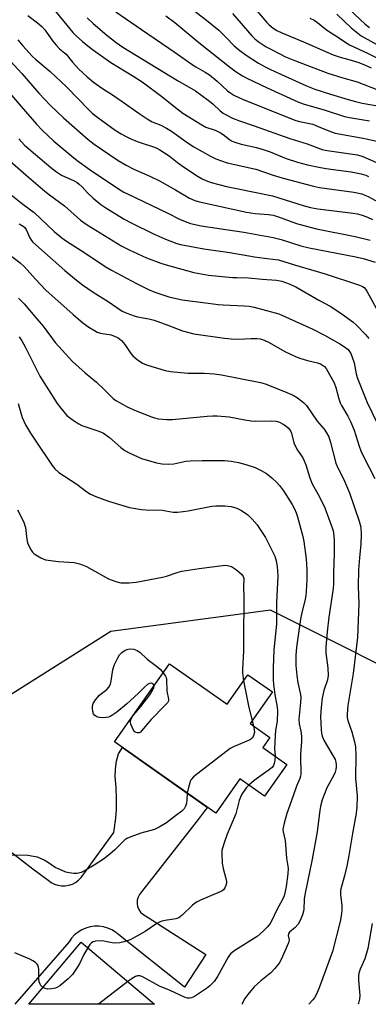
# Model space of a CAD drawing. Units: inches. Extents: x 1225769 to 1231769, y 537455 to 541455.
# Drawn here: x 1228447 to 1228567, y 537455 to 537794 of the extents above; entities that cross this region are included whole.
import ezdxf

# ---------------------------------------------------------------- set-up
doc = ezdxf.new("R2010")
doc.units = ezdxf.units.IN
doc.header["$MEASUREMENT"] = 0
for name, color, linetype in [('BLDG-Footprint', 5, 'Continuous'), ('NTRL-Trees', 3, 'Continuous'), ('TRANS-Road', 130, 'Continuous'), ('Undefined', 1, 'Continuous')]:
    doc.layers.add(name, color=color, linetype=linetype)

msp = doc.modelspace()

# ---------------------------------------------------------------- linework, layer by layer
at = {"layer": 'BLDG-Footprint'}
for points, elevation in [([(1228498.71, 537572.3), (1228518.44, 537558.4), (1228525.62, 537568.59), (1228534.05, 537562.66), (1228526.4, 537551.81), (1228533.17, 537547.05), (1228530.7, 537543.54), (1228538.99, 537537.7), (1228531.32, 537526.81), (1228522.82, 537532.79), (1228514.53, 537521.01), (1228479.81, 537545.46)], 404.28), ([(1228468.3, 537476.61), (1228493.58, 537455.33), (1228450.38, 537455.33)], 402.18)]:
    msp.add_lwpolyline(points, close=True, dxfattribs=dict(at, elevation=elevation))
at = {"layer": 'NTRL-Trees'}
msp.add_lwpolyline([(1229199.37, 538229.42), (1229125.48, 538089.57), (1229101.74, 538046.03), (1229033.13, 537849.45), (1229004.35, 537763.12), (1229002.32, 537742.75), (1228987.58, 537675.41), (1228985.7, 537657.18), (1228977.59, 537603.34), (1228961.74, 537498.05), (1228956.32, 537485.3), (1228943.57, 537455.28), (1228582.78, 537455.32), (1228598.98, 537490.02), (1228594.6, 537560.09), (1228533.34, 537590.72), (1228478.54, 537583.45), (1228442.78, 537560.82), (1228389.5, 537512.65), (1228352.48, 537455.34), (1228265.38, 537455.35)], dxfattribs=at)
at = {"layer": 'TRANS-Road'}
msp.add_lwpolyline([(1228444.62, 537507.34), (1228451.79, 537501.89), (1228457.01, 537497.94), (1228458.02, 537497.18), (1228459.15, 537496.6), (1228460.35, 537496.2), (1228461.6, 537496), (1228462.87, 537496), (1228464.12, 537496.2), (1228465.32, 537496.59), (1228466.45, 537497.17), (1228467.46, 537497.93), (1228468.35, 537498.83), (1228479.54, 537514.35), (1228479.9, 537516.75), (1228480.06, 537517.86), (1228480.11, 537518.18), (1228480.43, 537522.03), (1228480.52, 537525.9), (1228480.38, 537529.76), (1228479.99, 537533.61), (1228480.13, 537536.23), (1228480.53, 537538.82), (1228481.19, 537541.37), (1228482.58, 537543.51), (1228511.75, 537522.97), (1228510.96, 537521.96), (1228508.5, 537518.81), (1228491.63, 537497.19), (1228489.1, 537493.91), (1228488.4, 537493.08), (1228487.89, 537492.12), (1228487.6, 537491.07), (1228487.54, 537489.99), (1228487.72, 537488.92), (1228488.12, 537487.91), (1228488.73, 537487.01), (1228489.51, 537486.26), (1228490.44, 537485.7), (1228491.37, 537485.1), (1228498.05, 537480.82), (1228511.18, 537472.41), (1228503.87, 537461.22), (1228503.17, 537461.78), (1228481.33, 537479.13), (1228480.15, 537480.09), (1228478.85, 537480.88), (1228477.45, 537481.49), (1228475.98, 537481.9), (1228474.47, 537482.11), (1228472.94, 537482.1), (1228471.43, 537481.89), (1228469.97, 537481.48), (1228468.57, 537480.87), (1228467.27, 537480.07), (1228466.08, 537479.11), (1228465.05, 537477.99), (1228464.17, 537476.74), (1228445.51, 537455.33)], dxfattribs=at)
at = {"layer": 'Undefined'}
for p, q in [((1228485.87, 537554.07, 408), (1228486.19, 537554.51, 408)), ((1228527.05, 537552.73, 406), (1228527.47, 537551.06, 406)), ((1228484.36, 537463.09, 402), (1228474.29, 537455.33, 402))]:
    msp.add_line(p, q, dxfattribs=at)
for points, elevation in [([(1228504.48, 537798.86), (1228511.43, 537793.58), (1228515.61, 537790.12), (1228517.89, 537787.87), (1228520.85, 537784.74), (1228522.31, 537783.44), (1228524.99, 537781.53), (1228529.22, 537778.8), (1228531.54, 537777.52), (1228533.41, 537776.61), (1228545.73, 537771), (1228548.58, 537769.83), (1228553.9, 537768.1), (1228559.97, 537766.27), (1228562.52, 537765.58), (1228564.83, 537765.08), (1228572.1, 537763.82)], 372), ([(1228525.55, 537800.56), (1228532.08, 537792.77), (1228532.91, 537791.94), (1228534.27, 537790.81), (1228535.48, 537790.05), (1228537.27, 537789.17), (1228544.64, 537786.11), (1228554.86, 537781.7), (1228557.23, 537780.81), (1228560.28, 537780.09), (1228563.66, 537778.97), (1228565.6, 537778.24), (1228567.94, 537777.13)], 368), ([(1228458.7, 537797.55), (1228465.43, 537789.29), (1228466.61, 537788.12), (1228468.77, 537786.25), (1228471.82, 537783.84), (1228478.51, 537779.01), (1228486.47, 537774.17), (1228489.29, 537772.31), (1228496.08, 537767.32), (1228500.72, 537763.52), (1228503.25, 537761.62), (1228509.72, 537757.54), (1228511.2, 537756.75), (1228514.3, 537755.71), (1228516.14, 537754.89), (1228517.08, 537754.29), (1228519.27, 537752.57), (1228520.01, 537752.14), (1228521.08, 537751.68), (1228523.29, 537750.95), (1228528.59, 537749.76), (1228530.8, 537749.13), (1228533.26, 537748.29), (1228538.71, 537746.04), (1228542.57, 537744.78), (1228546.03, 537743.85), (1228549.39, 537743.11), (1228552.31, 537742.61), (1228561.01, 537741.48), (1228564.52, 537740.78), (1228566.09, 537740.3), (1228567.06, 537739.87)], 380), ([(1228470.41, 537794.37), (1228472.45, 537792.37), (1228477.16, 537788.38), (1228480.4, 537785.83), (1228482.63, 537784.31), (1228501.42, 537772.87), (1228507.58, 537769.29), (1228511.94, 537766.06), (1228513.52, 537764.76), (1228516.11, 537762.37), (1228517.13, 537761.58), (1228517.91, 537761.09), (1228520.26, 537759.88), (1228522.71, 537758.91), (1228527.73, 537757.25), (1228539.96, 537752.9), (1228545.91, 537751.1), (1228551.05, 537749.16), (1228552.16, 537748.86), (1228553.56, 537748.6), (1228563.28, 537747.22), (1228565.05, 537746.74), (1228571.6, 537743.84)], 378), ([(1228480.3, 537796.47), (1228489.02, 537790.35), (1228500.62, 537782.49), (1228506.43, 537778.33), (1228507.66, 537777.55), (1228510.93, 537775.71), (1228512.42, 537774.78), (1228515.07, 537772.63), (1228518.62, 537769.31), (1228519.79, 537768.42), (1228520.79, 537767.79), (1228524, 537766.32), (1228542.09, 537759.07), (1228543.33, 537758.74), (1228546.17, 537758.2), (1228547.86, 537757.77), (1228549.76, 537757.05), (1228553.97, 537755.25), (1228555.6, 537754.72), (1228565.75, 537752.9), (1228571.33, 537751.6)], 376), ([(1228497.39, 537795.08), (1228500.51, 537792.76), (1228508.79, 537785.83), (1228519.25, 537777.53), (1228521.52, 537775.79), (1228523.7, 537774.39), (1228525.26, 537773.57), (1228532.17, 537770.28), (1228542.75, 537765.52), (1228544.61, 537764.78), (1228552.17, 537762.58), (1228558.72, 537760.5), (1228560.43, 537760.14), (1228567.34, 537758.93)], 374), ([(1228520.33, 537795.9), (1228526.95, 537788.23), (1228528, 537787.18), (1228529.15, 537786.24), (1228531.89, 537784.45), (1228533.67, 537783.43), (1228538.55, 537780.99), (1228541.93, 537779.53), (1228553.08, 537775.32), (1228558.22, 537773.71), (1228563.12, 537772.31), (1228569.89, 537769.73)], 370), ([(1228546.87, 537794.3), (1228548.34, 537793.52), (1228549.46, 537792.75), (1228552.6, 537790.28), (1228557.08, 537787.36), (1228559.51, 537785.63), (1228560.49, 537785.04), (1228566.84, 537782.11), (1228574.21, 537778.42)], 366), ([(1228556.11, 537795.57), (1228561.1, 537790.93), (1228564.49, 537788.17), (1228575.44, 537782.12)], 364), ([(1228560.41, 537797.35), (1228565.9, 537792.13), (1228567.34, 537791.02)], 362), ([(1228439.49, 537716.15), (1228447.43, 537710.13), (1228448.84, 537708.78), (1228452.7, 537704.5), (1228456.23, 537700.8), (1228465.58, 537692.36), (1228468.86, 537689.54), (1228470.95, 537688.07), (1228472.89, 537686.88), (1228473.89, 537686.36), (1228474.97, 537686.03), (1228478.63, 537685.35), (1228480, 537684.88), (1228481.02, 537684.37), (1228482.17, 537683.44), (1228483.38, 537682.13), (1228485.35, 537679.03), (1228486.05, 537678.17), (1228487.58, 537676.92), (1228489.45, 537675.65), (1228490.82, 537675.09), (1228497.2, 537673.19), (1228499.01, 537672.77), (1228504.97, 537672.2), (1228506.91, 537672.17), (1228510.69, 537672.26), (1228514.06, 537672.03), (1228516.58, 537671.61), (1228529.87, 537669.02), (1228531.49, 537668.56), (1228537.63, 537666.16), (1228541.08, 537664.66), (1228542.57, 537663.78), (1228544.64, 537662.15), (1228545.69, 537661.13), (1228549.41, 537655.71), (1228551.75, 537652.92), (1228552.59, 537651.68), (1228553.33, 537650.39), (1228553.99, 537648.44), (1228555.84, 537641.32), (1228556.51, 537639.74), (1228558.37, 537635.89), (1228560.49, 537631.1), (1228563.81, 537621.38), (1228564.35, 537619.24), (1228564.51, 537616.73), (1228564.37, 537613.49), (1228563.86, 537608.75), (1228563.59, 537604.68), (1228563.46, 537598.92), (1228563.69, 537593.03), (1228563.22, 537581.35), (1228561.75, 537568.95), (1228559.89, 537557.95), (1228559.65, 537555.05), (1228559.69, 537553.89), (1228559.87, 537552.79), (1228561.33, 537548.93), (1228562.18, 537545.52), (1228562.49, 537543.79), (1228562.61, 537540.82), (1228562.58, 537532.96), (1228563.06, 537526.99), (1228562.96, 537522.87), (1228562.65, 537520.25), (1228561.46, 537514.04), (1228560.29, 537506.46), (1228559.72, 537503.31), (1228558.82, 537499.4), (1228557.56, 537494.97), (1228557.39, 537494.15), (1228557.38, 537493.02), (1228557.86, 537489.22), (1228557.88, 537487.75), (1228557.72, 537486.33), (1228557.22, 537483.8), (1228554.66, 537473.47), (1228550.12, 537460.94), (1228549.01, 537458.54), (1228548.42, 537457.53), (1228547.9, 537456.82), (1228546.56, 537455.32)], 398), ([(1228446.85, 537697.99), (1228448.8, 537696.02), (1228452.46, 537691.76), (1228455.24, 537688.35), (1228459.43, 537682.78), (1228465.37, 537676.28), (1228469.67, 537672.38), (1228473.63, 537669.08), (1228476.41, 537666.49), (1228479.34, 537663.56), (1228480.23, 537662.86), (1228481.47, 537662.1), (1228484.34, 537660.59), (1228487.2, 537659.27), (1228492.47, 537657.21), (1228493.56, 537656.88), (1228494.94, 537656.58), (1228497.73, 537656.3), (1228499.71, 537656.27), (1228511.55, 537657.46), (1228513.54, 537657.58), (1228515, 537657.55), (1228519.17, 537657.17), (1228524.5, 537656.15), (1228526.75, 537655.85), (1228528.22, 537655.78), (1228533.61, 537655.79), (1228535.34, 537655.67), (1228536.41, 537655.34), (1228537.73, 537654.72), (1228538.65, 537654.08), (1228539.48, 537653.33), (1228540.17, 537652.39), (1228540.54, 537651.62), (1228541.4, 537648.28), (1228541.81, 537647.22), (1228542.66, 537645.77), (1228544.42, 537643.08), (1228544.95, 537642.06), (1228545.45, 537640.75), (1228546.88, 537636.27), (1228547.68, 537634.16), (1228550.16, 537629.74), (1228552.02, 537625.92), (1228554.54, 537619.08), (1228554.82, 537617.98), (1228555.12, 537616.29), (1228555.21, 537614.55), (1228555.2, 537610.16), (1228554.93, 537603.8), (1228554.95, 537599.86), (1228554.88, 537598.18), (1228553.33, 537588.33), (1228552.78, 537583.36), (1228552.37, 537578), (1228552.39, 537576.12), (1228553.02, 537570.98), (1228553.17, 537568.32), (1228552.92, 537566.86), (1228551.69, 537563.14), (1228551.04, 537560.48), (1228550.7, 537557.36), (1228550.53, 537554.23), (1228550.73, 537549.68), (1228550.87, 537548.52), (1228551.12, 537547.45), (1228551.73, 537545.9), (1228554.46, 537541.43), (1228555.55, 537539.38), (1228555.81, 537538.56), (1228555.94, 537537.71), (1228555.92, 537536.84), (1228555.77, 537535.97), (1228555.55, 537535.11), (1228555.11, 537534.01), (1228552.75, 537529.64), (1228551.15, 537525.54), (1228550.64, 537523.89), (1228550.33, 537522.03), (1228549.4, 537514.54), (1228547.65, 537505.19), (1228545.15, 537492.93), (1228544.93, 537491.46), (1228544.76, 537487.73), (1228544.3, 537486.04), (1228543.41, 537483.84), (1228542.8, 537482.83), (1228541.81, 537481.72), (1228539.92, 537480.06), (1228539.51, 537479.51), (1228539.42, 537478.88), (1228539.71, 537477.46), (1228539.55, 537476.46), (1228537.01, 537470.64), (1228536.32, 537469.37), (1228534.88, 537467.56), (1228533.51, 537466.07), (1228530.05, 537463.37), (1228527.72, 537461.29), (1228525.52, 537458.7), (1228524.53, 537457.26), (1228523.95, 537456.27), (1228523.68, 537455.5), (1228523.68, 537455.33)], 400), ([(1228447.01, 537684.7), (1228447.98, 537683.29), (1228449.13, 537681.25), (1228454.14, 537671.22), (1228460.13, 537661.79), (1228461.35, 537660.18), (1228463.42, 537657.72), (1228464.29, 537656.93), (1228466.01, 537655.75), (1228467.53, 537654.78), (1228468.58, 537654.24), (1228474.45, 537652.3), (1228476.01, 537651.56), (1228478.11, 537650.11), (1228481.95, 537646.65), (1228483.33, 537645.69), (1228484.78, 537644.84), (1228489.02, 537642.93), (1228494.16, 537641.37), (1228496.15, 537641.03), (1228498.41, 537640.89), (1228500.17, 537641.11), (1228504.33, 537641.92), (1228505.77, 537642.07), (1228509.89, 537642.23), (1228517.53, 537642.18), (1228519.83, 537641.93), (1228522.4, 537641.52), (1228524.84, 537640.83), (1228528.09, 537639.75), (1228530.18, 537638.73), (1228531.95, 537637.73), (1228533.81, 537636.26), (1228535.56, 537634.67), (1228536.48, 537633.59), (1228537.85, 537631.76), (1228540.79, 537627.08), (1228541.6, 537625.64), (1228542.21, 537624.18), (1228542.62, 537622.84), (1228544.41, 537616.04), (1228544.78, 537614.33), (1228545.62, 537608.35), (1228545.78, 537604.75), (1228545.8, 537601.33), (1228545.63, 537597.2), (1228545.49, 537595.77), (1228545.13, 537593.93), (1228544.09, 537589.91), (1228543.68, 537587.68), (1228543.04, 537583.62), (1228542.32, 537578.09), (1228542.1, 537575.15), (1228542.07, 537571.69), (1228542.35, 537568.33), (1228542.77, 537565.79), (1228543.63, 537561.81), (1228543.75, 537560.7), (1228543.69, 537559.02), (1228543.05, 537553.27), (1228543.22, 537551.65), (1228543.82, 537549.22), (1228543.96, 537547.5), (1228543.98, 537545.48), (1228543.76, 537542.92), (1228543.68, 537540.92), (1228543.76, 537534.42), (1228543.66, 537533.65), (1228543.44, 537532.9), (1228542.28, 537530.31), (1228541.19, 537527), (1228538.93, 537520.86), (1228538.03, 537517.56), (1228537.68, 537515.91), (1228537.64, 537515.35), (1228537.71, 537514.55), (1228538.42, 537511.58), (1228538.88, 537505.56), (1228539.36, 537502.74), (1228539.44, 537501.92), (1228539.3, 537500.16), (1228538.73, 537495.76), (1228538.41, 537494.02), (1228538.02, 537492.62), (1228537.46, 537491.32), (1228535.5, 537487.79), (1228533.75, 537483.82), (1228533.28, 537483.06), (1228532.35, 537481.93), (1228530.72, 537480.26), (1228528.77, 537478.61), (1228521.09, 537473.77), (1228519.74, 537472.76), (1228519.25, 537472.23), (1228518.77, 537471.52), (1228515.14, 537464.86), (1228514.01, 537463.15), (1228512.55, 537461.67), (1228511.42, 537460.71), (1228507.22, 537458), (1228506.25, 537457.54), (1228505.5, 537457.36), (1228504.8, 537457.41), (1228504.06, 537457.62), (1228498.92, 537459.99), (1228495.24, 537461.57), (1228489.89, 537464.5), (1228489.23, 537464.79), (1228488.45, 537465.02), (1228487.69, 537465.06), (1228486.97, 537464.82), (1228485.81, 537464.15), (1228484.36, 537463.09)], 402), ([(1228446.67, 537661.84), (1228448.04, 537656.98), (1228449.22, 537654.5), (1228450.97, 537651.59), (1228452.74, 537648.84), (1228458.36, 537640.53), (1228459.26, 537639.39), (1228460.69, 537638.05), (1228466.86, 537634.07), (1228470.3, 537631.42), (1228471.51, 537630.63), (1228473.37, 537629.85), (1228477.74, 537628.28), (1228482.68, 537626.69), (1228484.92, 537626.08), (1228489.04, 537625.34), (1228490.52, 537625.25), (1228496.12, 537625.14), (1228499.93, 537624.47), (1228501.39, 537624.42), (1228503.31, 537624.63), (1228505.04, 537624.92), (1228513.16, 537626.56), (1228514.57, 537626.65), (1228517.66, 537626.57), (1228519.89, 537626.35), (1228521.85, 537625.87), (1228523.41, 537625.05), (1228525.6, 537623.49), (1228527.02, 537622.06), (1228528.74, 537620.11), (1228530.07, 537618.2), (1228531.64, 537615.74), (1228534.8, 537609.32), (1228535.31, 537607.69), (1228535.69, 537605.75), (1228535.83, 537602.57), (1228535.43, 537593.33), (1228535.38, 537585.95), (1228534.52, 537577.09), (1228534.26, 537570.97), (1228534.29, 537566.96), (1228534.38, 537565.24), (1228534.85, 537561.81), (1228535.63, 537557.47), (1228535.73, 537556.03), (1228535.61, 537552.59), (1228535.08, 537549.4), (1228534.94, 537547.68), (1228534.77, 537543.09), (1228534.91, 537540.58)], 404), ([(1228446.53, 537625.22), (1228448.63, 537621.06), (1228448.93, 537620.26), (1228449.19, 537619.17), (1228449.64, 537615.09), (1228449.9, 537613.96), (1228450.47, 537612.64), (1228451.15, 537611.37), (1228451.63, 537610.67), (1228452.23, 537610.08), (1228454.48, 537608.73), (1228455.28, 537608.36), (1228456.12, 537608.1), (1228460.57, 537607.49), (1228465.91, 537607.16), (1228467.78, 537606.7), (1228469.07, 537606.23), (1228470.12, 537605.72), (1228477.73, 537601.51), (1228480.22, 537600.58), (1228481.92, 537600.18), (1228484.87, 537600.2), (1228487.21, 537600.41), (1228496.28, 537602.08), (1228497.68, 537602.48), (1228501.28, 537603.71), (1228502.88, 537604.12), (1228508.88, 537605.09), (1228516.91, 537606.17), (1228517.76, 537606.2), (1228518.59, 537606.12), (1228519.93, 537605.73), (1228521.7, 537604.64), (1228523.38, 537603.17), (1228524.01, 537602.31), (1228524.17, 537601.81), (1228524.21, 537601.34), (1228524.05, 537599.09), (1228524.14, 537594.66), (1228524.04, 537581.09), (1228524.08, 537576.77), (1228523.69, 537570.32), (1228523.75, 537569.18), (1228524.12, 537566.47)], 406), ([(1228493.37, 537564.71), (1228493.15, 537565.23), (1228492.84, 537565.48), (1228492.47, 537565.63), (1228491.82, 537565.55), (1228491.14, 537565.17), (1228490.05, 537564.3), (1228488, 537562.22), (1228483.93, 537558.43), (1228480.56, 537555.67), (1228479.22, 537554.74), (1228478.25, 537554.2), (1228477.74, 537553.99), (1228476.91, 537553.83), (1228475.77, 537553.76), (1228474.63, 537553.82), (1228474.09, 537553.96), (1228473.35, 537554.33), (1228472.92, 537554.67), (1228472.53, 537555.18), (1228472.3, 537555.96), (1228472.2, 537557.08), (1228472.23, 537557.92), (1228472.45, 537558.71), (1228473.27, 537559.92), (1228474.66, 537561.49), (1228475.32, 537562.08), (1228477.17, 537563.46), (1228477.87, 537564.31), (1228478.36, 537565.33), (1228478.7, 537566.42), (1228479.18, 537570.2), (1228479.39, 537571.05), (1228479.8, 537572.1), (1228480.92, 537574.41), (1228481.5, 537575.37), (1228482.28, 537576.16), (1228483.47, 537576.97), (1228484.43, 537577.39), (1228485.36, 537577.5), (1228486.42, 537577.39), (1228487.52, 537576.94), (1228488.44, 537576.27), (1228491.05, 537573.97), (1228494.7, 537571.19), (1228495.53, 537570.39), (1228496.53, 537569.2)], 408), ([(1228496.53, 537569.2), (1228497.31, 537568.11), (1228497.54, 537567.6), (1228497.67, 537567.05), (1228497.81, 537562.96), (1228498.34, 537560.12), (1228498.3, 537559.61), (1228497.94, 537558.91), (1228496.98, 537557.83), (1228492.37, 537553.18), (1228489.1, 537549.25), (1228488.69, 537548.87), (1228488.27, 537548.62), (1228487.62, 537548.55), (1228487.2, 537548.67), (1228486.81, 537548.91), (1228486.32, 537549.52), (1228485.81, 537550.52), (1228485.42, 537551.58), (1228485.29, 537552.37), (1228485.41, 537553.09), (1228485.87, 537554.07)], 408), ([(1228486.19, 537554.51), (1228488.86, 537557.62), (1228491.97, 537561.61), (1228493, 537563.42), (1228493.3, 537564.2), (1228493.37, 537564.71)], 408), ([(1228524.12, 537566.47), (1228525.84, 537557.87), (1228527.05, 537552.73)], 406), ([(1228527.47, 537551.06), (1228527.79, 537549.64), (1228527.81, 537548.84), (1228527.54, 537547.59), (1228527.05, 537546.81), (1228526.52, 537546.34), (1228525.77, 537545.92), (1228520.84, 537543.88), (1228519.56, 537543.17), (1228506.92, 537533.43), (1228506.14, 537532.6), (1228505.76, 537531.86), (1228505.04, 537529.37), (1228504.77, 537527.88)], 406), ([(1228534.91, 537540.58), (1228534.83, 537539.2), (1228534.63, 537538.11), (1228534.34, 537537.36), (1228533.88, 537536.71), (1228532.58, 537535.6), (1228527.78, 537532.22), (1228525.91, 537530.62)], 404), ([(1228525.91, 537530.62), (1228525.03, 537529.71), (1228524.5, 537529.01), (1228523.55, 537527.52), (1228523.02, 537526.48), (1228522.65, 537525.37), (1228521.45, 537520.79), (1228518.51, 537513.76), (1228517.51, 537511.09), (1228516.83, 537508.95), (1228516.68, 537508.12), (1228516.64, 537506.96), (1228516.76, 537503.75), (1228517.11, 537502.02), (1228518.05, 537498.58), (1228518.24, 537497.44), (1228518.22, 537496.88), (1228518, 537496.08), (1228517.67, 537495.32), (1228517.21, 537494.66), (1228516.78, 537494.32), (1228516.03, 537493.91), (1228509.28, 537491.05), (1228508, 537490.38), (1228506.62, 537489.31), (1228502.97, 537485.89), (1228501.84, 537485.01), (1228500.82, 537484.64), (1228497.18, 537484.09), (1228496.07, 537483.84), (1228495.28, 537483.56), (1228494.3, 537483.01), (1228490.3, 537480.27), (1228486.47, 537478.1), (1228485.17, 537477.45), (1228483.04, 537476.72), (1228481.58, 537476.42), (1228480.12, 537476.25), (1228479.03, 537476.37), (1228476.15, 537477.04), (1228474.97, 537477.09), (1228473.21, 537476.97), (1228472.46, 537476.75), (1228471.92, 537476.42), (1228471.37, 537475.82), (1228470.62, 537474.66)], 404), ([(1228470.62, 537474.66), (1228469.31, 537472.39), (1228467.73, 537469.24), (1228466.97, 537467.98), (1228465.31, 537465.56), (1228463.9, 537464.05), (1228460.97, 537461.63), (1228460.24, 537461.15), (1228459.5, 537460.82), (1228458.16, 537460.55), (1228456.79, 537460.51), (1228456, 537460.67), (1228455.22, 537461.08)], 404)]:
    msp.add_lwpolyline(points, dxfattribs=dict(at, elevation=elevation))
for points in [[(1228449.99, 537795.11, 382), (1228453.39, 537792.66, 382), (1228454.84, 537791.44, 382), (1228455.9, 537790.19, 382), (1228458.61, 537786.31, 382), (1228459.72, 537784.97, 382), (1228460.94, 537783.75, 382), (1228463.23, 537781.87, 382), (1228465.4, 537779.1, 382), (1228467.51, 537776.75, 382), (1228470.42, 537774.07, 382), (1228472.61, 537772.21, 382), (1228475.68, 537770.03, 382), (1228479.13, 537767.84, 382), (1228482.45, 537765.6, 382), (1228488.6, 537761.23, 382), (1228490.97, 537759.63, 382), (1228492.72, 537758.66, 382), (1228495.67, 537757.48, 382), (1228497.69, 537756.48, 382), (1228499.38, 537755.37, 382), (1228505.13, 537751.27, 382), (1228506.98, 537750.04, 382), (1228512.72, 537746.83, 382), (1228514.55, 537745.92, 382), (1228518.46, 537744.49, 382), (1228528.36, 537742.38, 382), (1228534.32, 537740.33, 382), (1228537.65, 537739.28, 382), (1228548.09, 537736.5, 382), (1228550.16, 537736.09, 382), (1228561.98, 537734.39, 382), (1228564.69, 537733.84, 382), (1228565.79, 537733.45, 382), (1228566.84, 537732.94, 382), (1228572.97, 537729.62, 382)], [(1228446.56, 537786.83, 384), (1228448.26, 537784.75, 384), (1228451.55, 537781.19, 384), (1228452.81, 537780.05, 384), (1228457.75, 537775.95, 384), (1228463.27, 537770.64, 384), (1228470.93, 537762.73, 384), (1228472.17, 537761.62, 384), (1228474.03, 537760.14, 384), (1228480.07, 537755.76, 384), (1228482.03, 537754.52, 384), (1228483.55, 537753.66, 384), (1228485.38, 537752.75, 384), (1228487.52, 537751.85, 384), (1228488.9, 537751.35, 384), (1228493.47, 537749.93, 384), (1228494.3, 537749.6, 384), (1228495.34, 537749.03, 384), (1228498.58, 537746.95, 384), (1228501.4, 537744.66, 384), (1228503.47, 537743.15, 384), (1228508.47, 537739.85, 384), (1228509.92, 537738.99, 384), (1228511.13, 537738.44, 384), (1228512.98, 537737.79, 384), (1228518.22, 537736.44, 384), (1228521.67, 537735.66, 384), (1228534.05, 537733.14, 384), (1228544.59, 537729.85, 384), (1228547.14, 537729.15, 384), (1228549.63, 537728.73, 384), (1228561.71, 537727.24, 384), (1228563.22, 537726.96, 384), (1228564.83, 537726.53, 384), (1228566.66, 537725.9, 384), (1228568.39, 537724.99, 384)], [(1228440.04, 537783.75, 386), (1228447.96, 537775.28, 386), (1228453.86, 537768.43, 386), (1228457.66, 537764.34, 386), (1228462.28, 537760.03, 386), (1228470.74, 537752.56, 386), (1228472.75, 537750.95, 386), (1228481.1, 537745.36, 386), (1228483.83, 537743.69, 386), (1228486.44, 537742.39, 386), (1228491.92, 537739.96, 386), (1228495.26, 537738.35, 386), (1228500.74, 537735.29, 386), (1228505.58, 537732.42, 386), (1228507.42, 537731.57, 386), (1228508.53, 537731.2, 386), (1228509.96, 537730.85, 386), (1228525.07, 537727.54, 386), (1228528.13, 537727.11, 386), (1228532.71, 537726.77, 386), (1228534.32, 537726.54, 386), (1228535.79, 537726.09, 386), (1228542.32, 537723.67, 386), (1228546.94, 537722.38, 386), (1228549.19, 537721.86, 386), (1228562.48, 537719.19, 386), (1228567.58, 537717.95, 386)], [(1228444.46, 537767.73, 388), (1228447.74, 537763.83, 388), (1228453.04, 537757.85, 388), (1228454.97, 537755.8, 388), (1228459, 537752.02, 388), (1228465.12, 537746.8, 388), (1228466.94, 537745.33, 388), (1228471.38, 537742.07, 388), (1228481.54, 537735.33, 388), (1228482.94, 537734.48, 388), (1228484.22, 537733.82, 388), (1228498.14, 537727.17, 388), (1228502.14, 537725.13, 388), (1228504.01, 537724.31, 388), (1228505.91, 537723.67, 388), (1228509.52, 537722.91, 388), (1228524.22, 537720.71, 388), (1228534.26, 537718.9, 388), (1228537, 537718.17, 388), (1228543.75, 537716.04, 388), (1228546.6, 537715.3, 388), (1228562.67, 537712.2, 388), (1228565.2, 537711.63, 388), (1228569.34, 537710.41, 388)], [(1228446.9, 537752.77, 390), (1228448.86, 537750.64, 390), (1228457.96, 537742.91, 390), (1228459.54, 537741.65, 390), (1228461.64, 537740.3, 390), (1228465.95, 537738.29, 390), (1228466.99, 537737.72, 390), (1228467.67, 537737.24, 390), (1228468.66, 537736.33, 390), (1228470.4, 537734.36, 390), (1228472.41, 537732.33, 390), (1228475.1, 537730.18, 390), (1228476.78, 537729.02, 390), (1228483.13, 537725.19, 390), (1228485.47, 537723.92, 390), (1228493.15, 537720.11, 390), (1228497.34, 537718.29, 390), (1228501.15, 537716.78, 390), (1228502.44, 537716.44, 390), (1228510.51, 537714.98, 390), (1228519.44, 537713.74, 390), (1228527.87, 537712.17, 390), (1228531.27, 537711.7, 390), (1228535.07, 537711.32, 390), (1228536.14, 537711.13, 390), (1228541.62, 537709.43, 390), (1228552.13, 537706.42, 390), (1228563.95, 537702.47, 390), (1228564.93, 537702.04, 390), (1228565.47, 537701.64, 390), (1228565.96, 537701.05, 390), (1228566.38, 537700.38, 390), (1228570.34, 537693.29, 390)], [(1228443.88, 537745.16, 392), (1228450.28, 537739.54, 392), (1228455.85, 537734.81, 392), (1228457.45, 537733.53, 392), (1228462.58, 537729.77, 392), (1228468.07, 537724.87, 392), (1228470.41, 537723.16, 392), (1228482.36, 537715.93, 392), (1228484.82, 537714.57, 392), (1228490.8, 537711.9, 392), (1228495.66, 537710.07, 392), (1228497.57, 537709.43, 392), (1228506.99, 537706.86, 392), (1228512.12, 537705.93, 392), (1228520.31, 537705.14, 392), (1228521.78, 537705.06, 392), (1228525.75, 537705.03, 392), (1228530.46, 537704.49, 392), (1228535.43, 537704.15, 392), (1228537.22, 537703.82, 392), (1228539.81, 537702.94, 392), (1228542.08, 537701.85, 392), (1228549.99, 537697.32, 392), (1228553.79, 537695.31, 392), (1228555.11, 537694.49, 392), (1228557.92, 537692.52, 392), (1228561.66, 537689.83, 392), (1228562.93, 537688.73, 392), (1228565.99, 537685.5, 392), (1228567.08, 537684.09, 392)], [(1228442.63, 537734.89, 394), (1228448.26, 537730.26, 394), (1228452.19, 537727.41, 394), (1228459.11, 537720.94, 394), (1228461.71, 537718.7, 394), (1228463.27, 537717.57, 394), (1228469.57, 537713.6, 394), (1228476.55, 537708.91, 394), (1228478.75, 537707.63, 394), (1228487.32, 537703.02, 394), (1228491.43, 537700.97, 394), (1228493.59, 537700.07, 394), (1228498.42, 537698.43, 394), (1228503, 537697.48, 394), (1228511.91, 537696.34, 394), (1228515.37, 537695.81, 394), (1228517.12, 537695.68, 394), (1228524.34, 537695.41, 394), (1228526.03, 537695.26, 394), (1228527.69, 537694.91, 394), (1228536.21, 537692.67, 394), (1228547.9, 537687.35, 394), (1228551.87, 537685.34, 394), (1228557.13, 537682.34, 394), (1228558.77, 537681.33, 394), (1228560, 537680.32, 394), (1228560.51, 537679.7, 394), (1228560.92, 537678.99, 394), (1228561.44, 537677.72, 394), (1228562.04, 537675.76, 394), (1228562.77, 537671.96, 394), (1228563.11, 537670.74, 394), (1228566.55, 537662.17, 394), (1228569.83, 537655.24, 394)], [(1228447.09, 537723.61, 396), (1228448.47, 537722.79, 396), (1228449.02, 537722.28, 396), (1228449.46, 537721.65, 396), (1228450.73, 537718.69, 396), (1228451.28, 537717.83, 396), (1228451.8, 537717.21, 396), (1228462.78, 537707.49, 396), (1228466.75, 537704.18, 396), (1228468.81, 537702.58, 396), (1228472.46, 537700.1, 396), (1228477.65, 537696.84, 396), (1228482.46, 537693.57, 396), (1228484, 537692.8, 396), (1228486.53, 537691.88, 396), (1228487.66, 537691.56, 396), (1228491.53, 537690.87, 396), (1228493.41, 537690.39, 396), (1228498.1, 537688.71, 396), (1228503.11, 537686.72, 396), (1228507, 537685.73, 396), (1228517.59, 537684.31, 396), (1228519.86, 537684.08, 396), (1228522.13, 537683.94, 396), (1228526.66, 537684.13, 396), (1228528.69, 537684.13, 396), (1228529.81, 537683.98, 396), (1228531.14, 537683.61, 396), (1228532.95, 537682.76, 396), (1228538.26, 537679.67, 396), (1228542.16, 537677.87, 396), (1228543.8, 537677.26, 396), (1228546.05, 537676.56, 396), (1228549.53, 537675.79, 396), (1228550.53, 537675.4, 396), (1228551.23, 537675.03, 396), (1228551.9, 537674.48, 396), (1228552.42, 537673.78, 396), (1228555.2, 537668.85, 396), (1228555.84, 537667.25, 396), (1228556.81, 537663.36, 396), (1228557.24, 537662.07, 396), (1228557.74, 537661.08, 396), (1228559.93, 537657.42, 396), (1228560.82, 537655.6, 396), (1228562.06, 537652.65, 396), (1228563.81, 537647.1, 396), (1228564.35, 537645.58, 396), (1228565.29, 537643.57, 396), (1228569.17, 537635.97, 396)], [(1228504.77, 537527.88, 406), (1228504.63, 537525.53, 406), (1228504.48, 537524.42, 406), (1228504.16, 537523.38, 406), (1228503.66, 537522.43, 406), (1228502.88, 537521.62, 406), (1228500.72, 537520.05, 406), (1228497.59, 537517.61, 406), (1228495.11, 537516.12, 406), (1228493.56, 537515.37, 406), (1228488.88, 537514.07, 406), (1228485.37, 537512.8, 406), (1228484.07, 537512.23, 406), (1228483.37, 537511.78, 406), (1228482.53, 537511.06, 406), (1228479.87, 537508.42, 406), (1228478.21, 537506.89, 406), (1228475.98, 537505.15, 406), (1228472.75, 537503.06, 406), (1228469.67, 537501.27, 406), (1228468.34, 537500.64, 406), (1228466.94, 537500.29, 406), (1228465.84, 537500.26, 406), (1228464.21, 537500.44, 406), (1228463.13, 537500.72, 406), (1228461.8, 537501.23, 406), (1228459.47, 537502.31, 406), (1228457.11, 537503.95, 406), (1228455.66, 537504.79, 406), (1228454.41, 537505.42, 406), (1228453.38, 537505.82, 406), (1228452.01, 537506.12, 406), (1228450.06, 537506.41, 406), (1228444.27, 537506.58, 406)], [(1228568.28, 537483.03, 396), (1228566.79, 537474.45, 396), (1228565.73, 537470.89, 396), (1228564.14, 537467.34, 396), (1228563.67, 537466.01, 396), (1228563.55, 537464.93, 396), (1228563.56, 537463.56, 396), (1228564, 537458.26, 396), (1228563.89, 537457.09, 396), (1228563.61, 537455.64, 396), (1228563.48, 537455.32, 396)], [(1228455.22, 537461.08, 404), (1228454.46, 537461.76, 404), (1228454.21, 537462.22, 404), (1228453.96, 537462.98, 404), (1228453.81, 537464.05, 404), (1228453.82, 537467.27, 404), (1228453.7, 537468.06, 404), (1228453.46, 537468.72, 404), (1228453.22, 537469.1, 404), (1228452.65, 537469.65, 404), (1228451.74, 537470.25, 404), (1228450.73, 537470.77, 404), (1228445.62, 537472.94, 404)]]:
    msp.add_polyline3d(points, dxfattribs=at)

doc.saveas('drawing.dxf')
